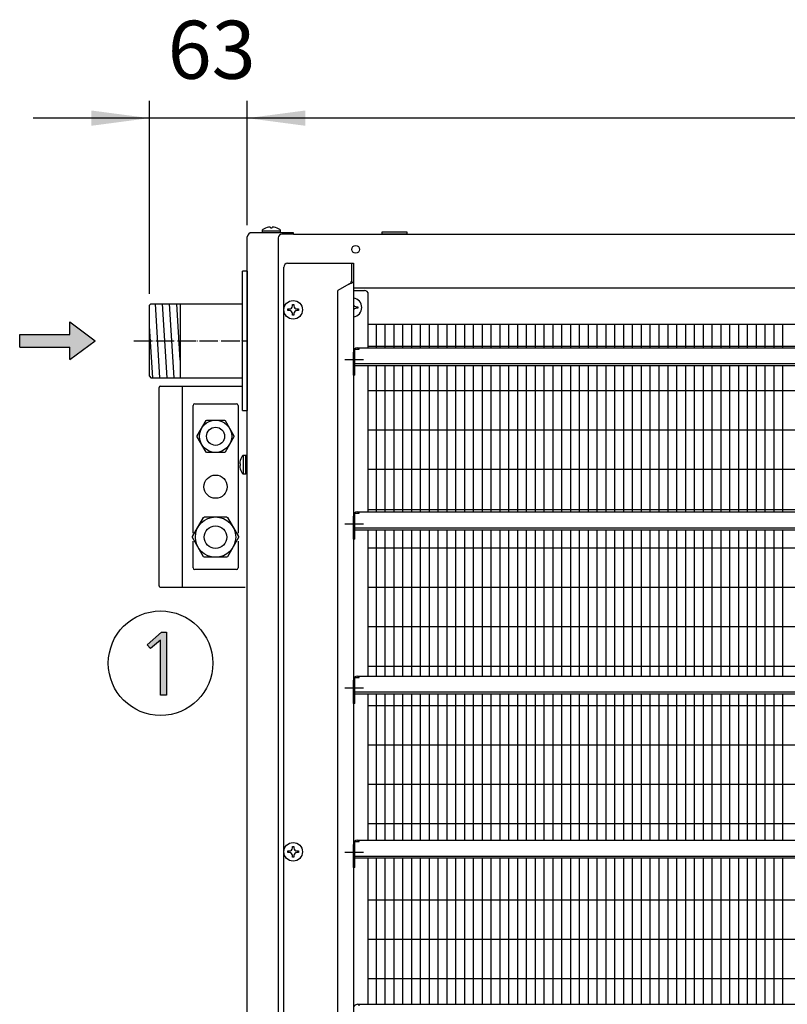
# Model space of a CAD drawing. Units: millimetres. Extents: x -135 to 5982, y -91 to 4381.
# Drawn here: x 3019 to 3515, y 1965 to 2601 of the extents above; entities that cross this region are included whole.
import ezdxf

# ---------------------------------------------------------------- set-up
doc = ezdxf.new("R2010")
doc.units = ezdxf.units.MM
doc.linetypes.add('DOT_CENTER', pattern=[14, 12, -1, 0, -1])
doc.layers.add('1', color=7, linetype='Continuous')
doc.styles.add('CONVERTER_11', font='txt.shx', dxfattribs={"width": 0.9})
doc.dimstyles.new('ME10_DIM_38', dxfattribs={"dimtxt": 37.5, "dimasz": 37.5, "dimexe": 11.25, "dimexo": 7.5, "dimgap": 13.5, "dimtad": 1, "dimdec": 0, "dimdsep": 46, "dimtxsty": 'CONVERTER_11', "dimsah": 1, "dimcen": 0.09, "dimclrd": 6, "dimclre": 6, "dimclrt": 3, "dimadec": 0, "dimazin": 0, "dimtfac": 1, "dimtdec": 4, "dimtix": 1, "dimtmove": 0, "dimatfit": 3, "dimfxl": 1, "dimtolj": 1, "dimtzin": 0, "dimarcsym": 0})
doc.dimstyles.new('ME10_DIM_41', dxfattribs={"dimtxt": 37.5, "dimasz": 37.5, "dimexe": 11.25, "dimexo": 7.5, "dimgap": 13.5, "dimtad": 1, "dimdec": 0, "dimdsep": 46, "dimtxsty": 'CONVERTER_11', "dimsah": 1, "dimcen": 0.09, "dimclrd": 6, "dimclre": 6, "dimclrt": 3, "dimadec": 0, "dimazin": 0, "dimtfac": 1, "dimtdec": 4, "dimtix": 1, "dimtmove": 0, "dimatfit": 3, "dimfxl": 1, "dimtolj": 1, "dimtzin": 0, "dimarcsym": 0})

# ---------------------------------------------------------------- blocks, each defined once
blk = doc.blocks.new('*D37')
at = {"layer": '1', "color": 6, "linetype": 'Continuous'}
for p, q in [((3102.93, 2424.1), (3102.93, 2548.7)), ((3166.18, 2468.35), (3166.18, 2548.7)), ((3102.93, 2537.45), (3027.93, 2537.45)), ((3166.18, 2537.45), (3102.93, 2537.45)), ((3241.18, 2537.45), (3166.18, 2537.45))]:
    blk.add_line(p, q, dxfattribs=at)
at = {"layer": '1', "color": 6}
for points in [[(3065.43, 2532.51), (3065.43, 2542.39), (3102.93, 2537.45)], [(3203.68, 2542.39), (3203.68, 2532.51), (3166.18, 2537.45)]]:
    blk.add_solid(points, dxfattribs=at)
at = {"layer": '1', "color": 3, "insert": (3114.77, 2551.14), "char_height": 37.5, "attachment_point": 7, "rotation": 0.00014, "line_spacing_factor": 0.454545, "style": 'CONVERTER_11'}
blk.add_mtext('63', dxfattribs=at)
blk = doc.blocks.new('*D40')
at = {"layer": '1', "color": 6, "linetype": 'Continuous'}
for p, q in [((3166.18, 2468.35), (3166.18, 2548.7)), ((4006.18, 2468.35), (4006.18, 2548.7)), ((4006.18, 2537.45), (3166.18, 2537.45))]:
    blk.add_line(p, q, dxfattribs=at)
at = {"layer": '1', "color": 6}
for points in [[(3203.68, 2542.39), (3203.68, 2532.51), (3166.18, 2537.45)], [(3968.68, 2532.51), (3968.68, 2542.39), (4006.18, 2537.45)]]:
    blk.add_solid(points, dxfattribs=at)
at = {"layer": '1', "color": 3, "insert": (3555.16, 2551.14), "char_height": 37.5, "attachment_point": 7, "rotation": 0.00014, "line_spacing_factor": 0.454545, "style": 'CONVERTER_11'}
blk.add_mtext('840', dxfattribs=at)

msp = doc.modelspace()

# ---------------------------------------------------------------- hatches: boundary and pattern name
at = {"layer": '1', "linetype": 'Continuous'}
h = msp.add_hatch(dxfattribs=at)
h.set_pattern_fill('CUSTOM27', color=6, scale=0.002, angle=45, pattern_type=2)
h.set_pattern_definition([(45, (557.862495, -615.3389809), (-0.0028284271247, 2e-19), [])])
h.paths.add_polyline_path([(3051.68, 2405.88), (3051.68, 2397.76), (3019.21, 2397.76), (3019.21, 2389.64), (3051.68, 2389.64), (3051.68, 2381.52), (3067.92, 2393.7)])
msp.add_hatch(color=3, dxfattribs=at).paths.add_polyline_path([(3110.77, 2205.51), (3114.07, 2205.51), (3114.07, 2164.85), (3110.22, 2164.85), (3110.22, 2200.39), (3103.63, 2195.01), (3101.43, 2197.43)])

# ---------------------------------------------------------------- linework, layer by layer
at = {"color": 1, "linetype": 'Continuous'}
for p, q in [((3234.68, 2427.95), (3937.68, 2427.95)), ((3234.68, 2426.2), (3241.81, 2426.2)), ((3244.31, 2389.2), (3244.31, 2423.7)), ((3928.06, 2404.2), (3244.31, 2404.2)), ((3244.31, 2283.2), (3244.31, 2377.69)), ((3244.31, 2177.2), (3244.31, 2271.69)), ((3244.31, 2071.2), (3244.31, 2165.69)), ((3244.31, 1965.2), (3244.31, 2059.69))]:
    msp.add_line(p, q, dxfattribs=at)
for centre, start, end in [((3192.18, 2441.2), 90, 180), ((3241.81, 2423.7), 0, 90)]:
    msp.add_arc(centre, 2.5, start, end, dxfattribs=at)
at = {"layer": '1', "color": 3, "linetype": 'Continuous'}
for p, q in [((3166.18, 1666.55), (3166.18, 2460.85)), ((3195.93, 2463.45), (3169.04, 2463.45)), ((3195.93, 2462.45), (3195.93, 2463.45)), ((3195.93, 2462.45), (3976.43, 2462.45)), ((3166.19, 2438.7), (3166.19, 2348.7)), ((3101.43, 2197.43), (3110.77, 2205.51)), ((3110.22, 2200.39), (3103.63, 2195.01)), ((3110.22, 2164.85), (3110.22, 2200.39)), ((3110.77, 2205.51), (3114.07, 2205.51)), ((3114.07, 2205.51), (3114.07, 2164.85)), ((3103.63, 2195.01), (3101.43, 2197.43)), ((3114.07, 2164.85), (3110.22, 2164.85))]:
    msp.add_line(p, q, dxfattribs=at)
at = {"layer": '1', "color": 6, "linetype": 'Continuous'}
for p, q in [((3175.67, 2464.68), (3175.67, 2463.45)), ((3175.67, 2464.68), (3187.68, 2464.68)), ((3181.17, 2466.87), (3181.17, 2466.56)), ((3181.17, 2466.56), (3182.18, 2466.56)), ((3182.18, 2466.56), (3182.18, 2466.87)), ((3182.18, 2466.56), (3182.18, 2466.87)), ((3187.68, 2463.45), (3187.68, 2464.68)), ((3195.93, 2462.45), (3188.44, 2462.45)), ((3253.18, 2462.45), (3253.18, 2463.95)), ((3253.18, 2463.95), (3269.18, 2463.95)), ((3269.18, 2462.45), (3253.18, 2462.45)), ((3269.18, 2463.95), (3269.18, 2462.45)), ((3186.21, 2460.22), (3186.21, 1667.18)), ((3109.79, 2369.8), (3106.88, 2417.6)), ((3114.35, 2369.8), (3111.45, 2417.58)), ((3118.92, 2369.8), (3116.01, 2417.58)), ((3122.86, 2381.21), (3120.58, 2417.58)), ((3195.31, 2417.2), (3196.31, 2417.2)), ((3195.31, 2416.2), (3195.31, 2417.2)), ((3196.31, 2417.2), (3196.31, 2416.2)), ((3192.31, 2413.2), (3192.31, 2414.2)), ((3192.31, 2414.2), (3193.31, 2414.2)), ((3193.31, 2413.2), (3192.31, 2413.2)), ((3195.31, 2410.19), (3195.31, 2411.2)), ((3196.31, 2410.19), (3195.31, 2410.19)), ((3196.31, 2411.2), (3196.31, 2410.19)), ((3198.32, 2414.2), (3199.32, 2414.2)), ((3199.32, 2413.2), (3198.32, 2413.2)), ((3199.32, 2414.2), (3199.32, 2413.2)), ((3236.56, 2415.7), (3237.56, 2415.7)), ((3237.56, 2414.7), (3236.56, 2414.7)), ((3237.56, 2415.7), (3237.56, 2414.7)), ((3249.52, 2389.2), (3249.52, 2404.2)), ((3255.22, 2389.2), (3255.22, 2404.2)), ((3260.93, 2389.2), (3260.93, 2404.2)), ((3266.63, 2389.2), (3266.63, 2404.2)), ((3272.34, 2389.2), (3272.34, 2404.2)), ((3278.05, 2389.2), (3278.05, 2404.2)), ((3283.75, 2389.2), (3283.75, 2404.2)), ((3289.46, 2389.2), (3289.46, 2404.2)), ((3295.17, 2389.2), (3295.17, 2404.2)), ((3300.87, 2389.2), (3300.87, 2404.2)), ((3306.58, 2389.2), (3306.58, 2404.2)), ((3312.28, 2389.2), (3312.28, 2404.2)), ((3317.99, 2389.2), (3317.99, 2404.2)), ((3323.7, 2389.2), (3323.7, 2404.2)), ((3329.4, 2389.2), (3329.4, 2404.2)), ((3335.11, 2389.2), (3335.11, 2404.2)), ((3340.82, 2389.2), (3340.82, 2404.2)), ((3346.52, 2389.2), (3346.52, 2404.2)), ((3352.23, 2389.2), (3352.23, 2404.2)), ((3357.93, 2389.2), (3357.93, 2404.2)), ((3363.64, 2389.2), (3363.64, 2404.2)), ((3369.35, 2389.2), (3369.35, 2404.2)), ((3375.05, 2389.2), (3375.05, 2404.2)), ((3380.76, 2389.2), (3380.76, 2404.2)), ((3386.47, 2389.2), (3386.47, 2404.2)), ((3392.17, 2389.2), (3392.17, 2404.2)), ((3397.88, 2389.2), (3397.88, 2404.2)), ((3403.58, 2389.2), (3403.58, 2404.2)), ((3409.29, 2389.2), (3409.29, 2404.2)), ((3415, 2389.2), (3415, 2404.2)), ((3420.7, 2389.2), (3420.7, 2404.2)), ((3426.41, 2389.2), (3426.41, 2404.2)), ((3432.12, 2389.2), (3432.12, 2404.2)), ((3437.82, 2389.2), (3437.82, 2404.2)), ((3443.53, 2389.2), (3443.53, 2404.2)), ((3449.23, 2389.2), (3449.23, 2404.2)), ((3454.94, 2389.2), (3454.94, 2404.2)), ((3460.65, 2389.2), (3460.65, 2404.2)), ((3466.35, 2389.2), (3466.35, 2404.2)), ((3472.06, 2389.2), (3472.06, 2404.2)), ((3477.77, 2389.2), (3477.77, 2404.2)), ((3483.47, 2389.2), (3483.47, 2404.2)), ((3489.18, 2389.2), (3489.18, 2404.2)), ((3494.88, 2389.2), (3494.88, 2404.2)), ((3500.59, 2389.2), (3500.59, 2404.2)), ((3506.3, 2389.2), (3506.3, 2404.2)), ((3512, 2389.2), (3512, 2404.2)), ((3105.22, 2369.8), (3102.93, 2403.17)), ((3234.68, 2371.53), (3234.68, 2386.43)), ((3235.68, 2388.29), (3238.46, 2388.29)), ((3235.68, 2371.53), (3235.68, 2388.29)), ((3238.46, 2388.29), (3238.46, 2389.2)), ((3928.06, 2389.9), (3244.17, 2389.9)), ((3936.63, 2378.69), (3235.73, 2378.69)), ((3249.52, 2283.2), (3249.52, 2377.69)), ((3255.22, 2283.2), (3255.22, 2377.69)), ((3260.93, 2283.2), (3260.93, 2377.69)), ((3266.63, 2283.2), (3266.63, 2377.69)), ((3272.34, 2283.2), (3272.34, 2377.69)), ((3278.05, 2283.2), (3278.05, 2377.69)), ((3283.75, 2283.2), (3283.75, 2377.69)), ((3289.46, 2283.2), (3289.46, 2377.69)), ((3295.17, 2283.2), (3295.17, 2377.69)), ((3300.87, 2283.2), (3300.87, 2377.69)), ((3306.58, 2283.2), (3306.58, 2377.69)), ((3312.28, 2283.2), (3312.28, 2377.69)), ((3317.99, 2283.2), (3317.99, 2377.69)), ((3323.7, 2283.2), (3323.7, 2377.69)), ((3329.4, 2283.2), (3329.4, 2377.69)), ((3335.11, 2283.2), (3335.11, 2377.69)), ((3340.82, 2283.2), (3340.82, 2377.69)), ((3346.52, 2283.2), (3346.52, 2377.69)), ((3352.23, 2283.2), (3352.23, 2377.69)), ((3357.93, 2283.2), (3357.93, 2377.69)), ((3363.64, 2283.2), (3363.64, 2377.69)), ((3369.35, 2283.2), (3369.35, 2377.69)), ((3375.05, 2283.2), (3375.05, 2377.69)), ((3380.76, 2283.2), (3380.76, 2377.69)), ((3386.47, 2283.2), (3386.47, 2377.69)), ((3392.17, 2283.2), (3392.17, 2377.69)), ((3397.88, 2283.2), (3397.88, 2377.69)), ((3403.58, 2283.2), (3403.58, 2377.69)), ((3409.29, 2283.2), (3409.29, 2377.69)), ((3415, 2283.2), (3415, 2377.69)), ((3420.7, 2283.2), (3420.7, 2377.69)), ((3426.41, 2283.2), (3426.41, 2377.69)), ((3432.12, 2283.2), (3432.12, 2377.69)), ((3437.82, 2283.2), (3437.82, 2377.69)), ((3443.53, 2283.2), (3443.53, 2377.69)), ((3449.23, 2283.2), (3449.23, 2377.69)), ((3454.94, 2283.2), (3454.94, 2377.69)), ((3460.65, 2283.2), (3460.65, 2377.69)), ((3466.35, 2283.2), (3466.35, 2377.69)), ((3472.06, 2283.2), (3472.06, 2377.69)), ((3477.77, 2283.2), (3477.77, 2377.69)), ((3483.47, 2283.2), (3483.47, 2377.69)), ((3489.18, 2283.2), (3489.18, 2377.69)), ((3494.88, 2283.2), (3494.88, 2377.69)), ((3500.59, 2283.2), (3500.59, 2377.69)), ((3506.3, 2283.2), (3506.3, 2377.69)), ((3512, 2283.2), (3512, 2377.69)), ((3235.68, 2371.53), (3234.68, 2371.53)), ((3124.15, 2364.45), (3124.15, 2234.45)), ((3928.06, 2361.46), (3244.31, 2361.46)), ((3132.19, 2352.95), (3159.18, 2352.95)), ((3131.18, 2269.52), (3131.18, 2351.95)), ((3160.18, 2351.95), (3160.18, 2269.52)), ((3133.82, 2332.27), (3139.52, 2342.14)), ((3139.52, 2342.14), (3139.99, 2342.41)), ((3139.99, 2342.41), (3151.38, 2342.41)), ((3151.38, 2342.41), (3151.85, 2342.14)), ((3151.85, 2342.14), (3157.55, 2332.27)), ((3928.06, 2336.03), (3244.31, 2336.03)), ((3133.82, 2331.72), (3133.82, 2332.27)), ((3139.52, 2321.85), (3133.82, 2331.72)), ((3157.55, 2331.72), (3151.85, 2321.85)), ((3157.55, 2332.27), (3157.55, 2331.72)), ((3139.99, 2321.58), (3139.52, 2321.85)), ((3151.38, 2321.58), (3139.99, 2321.58)), ((3151.85, 2321.85), (3151.38, 2321.58)), ((3163.7, 2307.68), (3163.7, 2319.7)), ((3165.19, 2319.7), (3163.7, 2319.7)), ((3165.19, 2307.68), (3165.19, 2319.7)), ((3161.83, 2314.19), (3161.51, 2314.19)), ((3161.83, 2314.19), (3161.51, 2314.19)), ((3161.51, 2313.19), (3161.83, 2313.19)), ((3161.83, 2313.19), (3161.83, 2314.19)), ((3928.06, 2310.59), (3244.31, 2310.59)), ((3163.7, 2307.68), (3165.19, 2307.68)), ((3238.46, 2282.29), (3238.46, 2283.2)), ((3928.06, 2284.59), (3244.31, 2284.59)), ((3130.85, 2267.25), (3137.97, 2279.58)), ((3137.97, 2279.58), (3138.57, 2279.92)), ((3138.57, 2279.92), (3152.8, 2279.92)), ((3152.8, 2279.92), (3153.39, 2279.58)), ((3153.39, 2279.58), (3160.52, 2267.25)), ((3234.68, 2265.53), (3234.68, 2280.43)), ((3235.68, 2265.53), (3235.68, 2282.29)), ((3235.68, 2282.29), (3238.46, 2282.29)), ((3936.63, 2272.69), (3235.73, 2272.69)), ((3249.52, 2177.2), (3249.52, 2271.69)), ((3255.22, 2177.2), (3255.22, 2271.69)), ((3260.93, 2177.2), (3260.93, 2271.69)), ((3266.63, 2177.2), (3266.63, 2271.69)), ((3272.34, 2177.2), (3272.34, 2271.69)), ((3278.05, 2177.2), (3278.05, 2271.69)), ((3283.75, 2177.2), (3283.75, 2271.69)), ((3289.46, 2177.2), (3289.46, 2271.69)), ((3295.17, 2177.2), (3295.17, 2271.69)), ((3300.87, 2177.2), (3300.87, 2271.69)), ((3306.58, 2177.2), (3306.58, 2271.69)), ((3312.28, 2177.2), (3312.28, 2271.69)), ((3317.99, 2177.2), (3317.99, 2271.69)), ((3323.7, 2177.2), (3323.7, 2271.69)), ((3329.4, 2177.2), (3329.4, 2271.69)), ((3335.11, 2177.2), (3335.11, 2271.69)), ((3340.82, 2177.2), (3340.82, 2271.69)), ((3346.52, 2177.2), (3346.52, 2271.69)), ((3352.23, 2177.2), (3352.23, 2271.69)), ((3357.93, 2177.2), (3357.93, 2271.69)), ((3363.64, 2177.2), (3363.64, 2271.69)), ((3369.35, 2177.2), (3369.35, 2271.69)), ((3375.05, 2177.2), (3375.05, 2271.69)), ((3380.76, 2177.2), (3380.76, 2271.69)), ((3386.47, 2177.2), (3386.47, 2271.69)), ((3392.17, 2177.2), (3392.17, 2271.69)), ((3397.88, 2177.2), (3397.88, 2271.69)), ((3403.58, 2177.2), (3403.58, 2271.69)), ((3409.29, 2177.2), (3409.29, 2271.69)), ((3415, 2177.2), (3415, 2271.69)), ((3420.7, 2177.2), (3420.7, 2271.69)), ((3426.41, 2177.2), (3426.41, 2271.69)), ((3432.12, 2177.2), (3432.12, 2271.69)), ((3437.82, 2177.2), (3437.82, 2271.69)), ((3443.53, 2177.2), (3443.53, 2271.69)), ((3449.23, 2177.2), (3449.23, 2271.69)), ((3454.94, 2177.2), (3454.94, 2271.69)), ((3460.65, 2177.2), (3460.65, 2271.69)), ((3466.35, 2177.2), (3466.35, 2271.69)), ((3472.06, 2177.2), (3472.06, 2271.69)), ((3477.77, 2177.2), (3477.77, 2271.69)), ((3483.47, 2177.2), (3483.47, 2271.69)), ((3489.18, 2177.2), (3489.18, 2271.69)), ((3494.88, 2177.2), (3494.88, 2271.69)), ((3500.59, 2177.2), (3500.59, 2271.69)), ((3506.3, 2177.2), (3506.3, 2271.69)), ((3512, 2177.2), (3512, 2271.69)), ((3130.85, 2266.56), (3130.85, 2267.25)), ((3137.97, 2254.23), (3130.85, 2266.56)), ((3131.18, 2246.95), (3131.18, 2264.29)), ((3160.52, 2266.56), (3153.39, 2254.23)), ((3160.18, 2264.29), (3160.18, 2246.95)), ((3160.52, 2267.25), (3160.52, 2266.56)), ((3235.68, 2265.53), (3234.68, 2265.53)), ((3928.06, 2259.72), (3244.31, 2259.72)), ((3138.57, 2253.88), (3137.97, 2254.23)), ((3152.8, 2253.88), (3138.57, 2253.88)), ((3153.39, 2254.23), (3152.8, 2253.88)), ((3159.18, 2245.95), (3132.19, 2245.95)), ((3928.06, 2234.28), (3244.31, 2234.28)), ((3928.06, 2208.85), (3244.31, 2208.85)), ((3928.06, 2183.41), (3244.31, 2183.41)), ((3235.68, 2159.53), (3235.68, 2176.29)), ((3235.68, 2176.29), (3238.46, 2176.29)), ((3238.46, 2176.29), (3238.46, 2177.2)), ((3234.68, 2159.53), (3234.68, 2174.43)), ((3936.63, 2166.69), (3235.73, 2166.69)), ((3249.52, 2071.2), (3249.52, 2165.69)), ((3255.22, 2071.2), (3255.22, 2165.69)), ((3260.93, 2071.2), (3260.93, 2165.69)), ((3266.63, 2071.2), (3266.63, 2165.69)), ((3272.34, 2071.2), (3272.34, 2165.69)), ((3278.05, 2071.2), (3278.05, 2165.69)), ((3283.75, 2071.2), (3283.75, 2165.69)), ((3289.46, 2071.2), (3289.46, 2165.69)), ((3295.17, 2071.2), (3295.17, 2165.69)), ((3300.87, 2071.2), (3300.87, 2165.69)), ((3306.58, 2071.2), (3306.58, 2165.69)), ((3312.28, 2071.2), (3312.28, 2165.69)), ((3317.99, 2071.2), (3317.99, 2165.69)), ((3323.7, 2071.2), (3323.7, 2165.69)), ((3329.4, 2071.2), (3329.4, 2165.69)), ((3335.11, 2071.2), (3335.11, 2165.69)), ((3340.82, 2071.2), (3340.82, 2165.69)), ((3346.52, 2071.2), (3346.52, 2165.69)), ((3352.23, 2071.2), (3352.23, 2165.69)), ((3357.93, 2071.2), (3357.93, 2165.69)), ((3363.64, 2071.2), (3363.64, 2165.69)), ((3369.35, 2071.2), (3369.35, 2165.69)), ((3375.05, 2071.2), (3375.05, 2165.69)), ((3380.76, 2071.2), (3380.76, 2165.69)), ((3386.47, 2071.2), (3386.47, 2165.69)), ((3392.17, 2071.2), (3392.17, 2165.69)), ((3397.88, 2071.2), (3397.88, 2165.69)), ((3403.58, 2071.2), (3403.58, 2165.69)), ((3409.29, 2071.2), (3409.29, 2165.69)), ((3415, 2071.2), (3415, 2165.69)), ((3420.7, 2071.2), (3420.7, 2165.69)), ((3426.41, 2071.2), (3426.41, 2165.69)), ((3432.12, 2071.2), (3432.12, 2165.69)), ((3437.82, 2071.2), (3437.82, 2165.69)), ((3443.53, 2071.2), (3443.53, 2165.69)), ((3449.23, 2071.2), (3449.23, 2165.69)), ((3454.94, 2071.2), (3454.94, 2165.69)), ((3460.65, 2071.2), (3460.65, 2165.69)), ((3466.35, 2071.2), (3466.35, 2165.69)), ((3472.06, 2071.2), (3472.06, 2165.69)), ((3477.77, 2071.2), (3477.77, 2165.69)), ((3483.47, 2071.2), (3483.47, 2165.69)), ((3489.18, 2071.2), (3489.18, 2165.69)), ((3494.88, 2071.2), (3494.88, 2165.69)), ((3500.59, 2071.2), (3500.59, 2165.69)), ((3506.3, 2071.2), (3506.3, 2165.69)), ((3512, 2071.2), (3512, 2165.69)), ((3235.68, 2159.53), (3234.68, 2159.53)), ((3928.06, 2157.97), (3244.31, 2157.97)), ((3928.06, 2132.54), (3244.31, 2132.54)), ((3928.06, 2107.1), (3244.31, 2107.1)), ((3928.06, 2081.67), (3244.31, 2081.67)), ((3195.31, 2066.2), (3195.31, 2067.2)), ((3195.31, 2067.2), (3196.31, 2067.2)), ((3196.31, 2067.2), (3196.31, 2066.2)), ((3234.68, 2053.53), (3234.68, 2068.43)), ((3235.68, 2070.29), (3238.46, 2070.29)), ((3235.68, 2053.53), (3235.68, 2070.29)), ((3238.46, 2070.29), (3238.46, 2071.2)), ((3192.31, 2064.2), (3193.31, 2064.2)), ((3192.31, 2063.2), (3192.31, 2064.2)), ((3193.31, 2063.2), (3192.31, 2063.2)), ((3195.31, 2060.19), (3195.31, 2061.2)), ((3196.31, 2060.19), (3195.31, 2060.19)), ((3196.31, 2061.2), (3196.31, 2060.19)), ((3198.32, 2064.2), (3199.32, 2064.2)), ((3199.32, 2063.2), (3198.32, 2063.2)), ((3199.32, 2064.2), (3199.32, 2063.2)), ((3936.63, 2060.69), (3235.73, 2060.69)), ((3249.52, 1965.2), (3249.52, 2059.69)), ((3255.22, 1965.2), (3255.22, 2059.69)), ((3260.93, 1965.2), (3260.93, 2059.69)), ((3266.63, 1965.2), (3266.63, 2059.69)), ((3272.34, 1965.2), (3272.34, 2059.69)), ((3278.05, 1965.2), (3278.05, 2059.69)), ((3283.75, 1965.2), (3283.75, 2059.69)), ((3289.46, 1965.2), (3289.46, 2059.69)), ((3295.17, 1965.2), (3295.17, 2059.69)), ((3300.87, 1965.2), (3300.87, 2059.69)), ((3306.58, 1965.2), (3306.58, 2059.69)), ((3312.28, 1965.2), (3312.28, 2059.69)), ((3317.99, 1965.2), (3317.99, 2059.69)), ((3323.7, 1965.2), (3323.7, 2059.69)), ((3329.4, 1965.2), (3329.4, 2059.69)), ((3335.11, 1965.2), (3335.11, 2059.69)), ((3340.82, 1965.2), (3340.82, 2059.69)), ((3346.52, 1965.2), (3346.52, 2059.69)), ((3352.23, 1965.2), (3352.23, 2059.69)), ((3357.93, 1965.2), (3357.93, 2059.69)), ((3363.64, 1965.2), (3363.64, 2059.69)), ((3369.35, 1965.2), (3369.35, 2059.69)), ((3375.05, 1965.2), (3375.05, 2059.69)), ((3380.76, 1965.2), (3380.76, 2059.69)), ((3386.47, 1965.2), (3386.47, 2059.69)), ((3392.17, 1965.2), (3392.17, 2059.69)), ((3397.88, 1965.2), (3397.88, 2059.69)), ((3403.58, 1965.2), (3403.58, 2059.69)), ((3409.29, 1965.2), (3409.29, 2059.69)), ((3415, 1965.2), (3415, 2059.69)), ((3420.7, 1965.2), (3420.7, 2059.69)), ((3426.41, 1965.2), (3426.41, 2059.69)), ((3432.12, 1965.2), (3432.12, 2059.69)), ((3437.82, 1965.2), (3437.82, 2059.69)), ((3443.53, 1965.2), (3443.53, 2059.69)), ((3449.23, 1965.2), (3449.23, 2059.69)), ((3454.94, 1965.2), (3454.94, 2059.69)), ((3460.65, 1965.2), (3460.65, 2059.69)), ((3466.35, 1965.2), (3466.35, 2059.69)), ((3472.06, 1965.2), (3472.06, 2059.69)), ((3477.77, 1965.2), (3477.77, 2059.69)), ((3483.47, 1965.2), (3483.47, 2059.69)), ((3489.18, 1965.2), (3489.18, 2059.69)), ((3494.88, 1965.2), (3494.88, 2059.69)), ((3500.59, 1965.2), (3500.59, 2059.69)), ((3506.3, 1965.2), (3506.3, 2059.69)), ((3512, 1965.2), (3512, 2059.69)), ((3235.68, 2053.53), (3234.68, 2053.53)), ((3928.06, 2032.54), (3244.31, 2032.54)), ((3928.06, 2007.1), (3244.31, 2007.1)), ((3928.06, 1981.67), (3244.31, 1981.67)), ((3238.46, 1964.29), (3238.46, 1965.2))]:
    msp.add_line(p, q, dxfattribs=at)
at = {"layer": '1', "color": 1, "linetype": 'Continuous'}
for p, q in [((3192.18, 2443.7), (3234.68, 2443.7)), ((3233.43, 2443.7), (3233.43, 2432.07)), ((3234.68, 2443.7), (3234.68, 1683.7)), ((3189.68, 1686.2), (3189.68, 2441.2)), ((3231.83, 2430.22), (3224.68, 2426.09)), ((3224.68, 1701.31), (3224.68, 2426.09)), ((3122.93, 2417.6), (3122.93, 2369.8)), ((3237.28, 2389.2), (3935.08, 2389.2)), ((3235.73, 2377.69), (3936.63, 2377.69)), ((3109.18, 2235.45), (3109.18, 2363.45)), ((3110.19, 2364.45), (3124.15, 2364.45)), ((3124.15, 2364.45), (3163.18, 2364.45)), ((3237.28, 2283.2), (3935.08, 2283.2)), ((3235.73, 2271.69), (3936.63, 2271.69)), ((3124.15, 2234.45), (3110.19, 2234.45)), ((3164.71, 2234.45), (3124.15, 2234.45)), ((3237.28, 2177.2), (3935.08, 2177.2)), ((3235.73, 2165.69), (3936.63, 2165.69)), ((3237.28, 2071.2), (3935.08, 2071.2)), ((3235.73, 2059.69), (3936.63, 2059.69)), ((3237.28, 1965.2), (3935.08, 1965.2))]:
    msp.add_line(p, q, dxfattribs=at)
at = {"layer": '1', "color": 2, "linetype": 'Continuous'}
for p, q in [((3166.19, 2438.7), (3163.18, 2438.7)), ((3163.18, 2348.7), (3163.18, 2438.7)), ((3102.93, 2416.6), (3103.93, 2417.6)), ((3102.93, 2393.7), (3102.93, 2416.6)), ((3103.93, 2417.6), (3122.86, 2417.6)), ((3122.86, 2417.6), (3163.18, 2417.6)), ((3102.93, 2370.8), (3102.93, 2393.7)), ((3102.93, 2370.8), (3103.93, 2369.8)), ((3103.93, 2369.8), (3122.86, 2369.8)), ((3122.86, 2369.8), (3163.18, 2369.8)), ((3163.18, 2348.7), (3166.19, 2348.7))]:
    msp.add_line(p, q, dxfattribs=at)
at = {"layer": '1', "color": 250, "linetype": 'Continuous'}
for p, q in [((3051.68, 2397.76), (3051.68, 2405.88)), ((3051.68, 2405.88), (3067.92, 2393.7)), ((3019.21, 2389.64), (3019.21, 2397.76)), ((3019.21, 2397.76), (3051.68, 2397.76)), ((3051.68, 2381.52), (3067.92, 2393.7)), ((3019.21, 2389.64), (3051.68, 2389.64)), ((3051.68, 2381.52), (3051.68, 2389.64))]:
    msp.add_line(p, q, dxfattribs=at)
at = {"layer": '1', "color": 6, "linetype": 'DOT_CENTER'}
for p, q in [((3092.92, 2393.7), (3166.19, 2393.7)), ((3229.25, 2381.52), (3242.11, 2381.52)), ((3229.25, 2275.52), (3242.11, 2275.52)), ((3229.25, 2169.52), (3242.11, 2169.52)), ((3229.25, 2063.52), (3242.11, 2063.52))]:
    msp.add_line(p, q, dxfattribs=at)
at = {"layer": '1', "color": 6, "linetype": 'Continuous'}
for centre, radius in [((3236.18, 2452.7), 2.5), ((3195.81, 2413.7), 6), ((3145.68, 2332), 10.41), ((3145.68, 2331.99), 5.84), ((3145.68, 2299.45), 7.51), ((3145.68, 2266.9), 13.02), ((3145.68, 2266.9), 7.3), ((3110.19, 2185.45), 33.75), ((3195.81, 2063.7), 6)]:
    msp.add_circle(centre, radius, dxfattribs=at)
for centre, radius, start, end in [((3181.64, 2457.14), 10.03, 99.76305, 123.42339), ((3180.53, 2463.85), 3.23, 84.55082, 100.6149), ((3180.8, 2466.62), 0.448, 33.68737, 85.06553), ((3182.55, 2466.62), 0.448, 94.93447, 146.31263), ((3182.82, 2463.85), 3.23, 79.3851, 95.44918), ((3181.71, 2457.14), 10.03, 56.57661, 80.23695), ((3176.67, 2464.68), 1, 123.74681, 180.0025), ((3188.44, 2460.22), 2.23, 90, 180), ((3186.68, 2464.68), 1, 359.9975, 56.25319), ((3222.12, 2454.59), 26.23, 291.74169, 295.51715), ((3232.57, 2433.12), 2.37, 291.11355, 333.59556), ((3193.31, 2416.2), 2, 269.99967, 0.00033), ((3198.32, 2416.2), 2, 179.99967, 270.00033), ((3234.06, 2415.2), 6, 275.99556, 84.00444), ((3236.56, 2417.7), 2, 200.43133, 270.00033), ((3193.31, 2411.2), 2, 359.99967, 90.00033), ((3198.32, 2411.2), 2, 89.99967, 180.00033), ((3236.56, 2412.7), 2, 89.99967, 159.56867), ((3132.19, 2351.95), 1, 90, 180), ((3159.18, 2351.95), 1, 360, 90), ((3164.53, 2314.83), 3.23, 169.3851, 185.44918), ((3161.76, 2314.56), 0.448, 184.93447, 236.31263), ((3171.24, 2313.73), 10.03, 146.57661, 170.23695), ((3163.7, 2318.7), 1, 89.9975, 146.25319), ((3165.19, 2318.7), 1, 18.00084, 89.99909), ((3164.53, 2312.55), 3.23, 174.55082, 190.6149), ((3161.76, 2312.82), 0.448, 123.68737, 175.06553), ((3171.24, 2313.65), 10.03, 189.76305, 213.42339), ((3163.7, 2308.68), 1, 213.74681, 270.0025), ((3165.19, 2308.68), 1, 270.00091, 341.99916), ((3132.19, 2246.95), 1, 180, 270), ((3159.18, 2246.95), 1, 270, 0), ((3193.31, 2066.2), 2, 269.99967, 0.00033), ((3193.31, 2061.2), 2, 359.99967, 90.00033), ((3198.32, 2066.2), 2, 179.99967, 270.00033), ((3198.32, 2061.2), 2, 89.99967, 180.00033)]:
    msp.add_arc(centre, radius, start, end, dxfattribs=at)
at = {"layer": '1', "color": 3, "linetype": 'Continuous'}
msp.add_arc((3168.91, 2460.72), 2.73, 87.35877, 177.35719, dxfattribs=at)
at = {"layer": '1', "color": 1, "linetype": 'Continuous'}
for centre, radius, start, end in [((3226.7, 2437.66), 9.05, 304.59917, 313.8602), ((3232.06, 2432.18), 1.38, 310.98, 355.22179), ((3237.36, 2386.51), 2.69, 91.75642, 181.75642), ((3110.19, 2363.45), 1, 90.00063, 179.99937), ((3237.36, 2280.51), 2.69, 91.75642, 181.75642), ((3110.19, 2235.45), 1, 179.99985, 270.00015), ((3237.36, 2174.51), 2.69, 91.75642, 181.75642), ((3237.36, 2068.51), 2.69, 91.75642, 181.75642), ((3237.36, 1962.51), 2.69, 91.75642, 181.75642)]:
    msp.add_arc(centre, radius, start, end, dxfattribs=at)

# ---------------------------------------------------------------- dimensions: what is measured, and where the dimension line sits
at = {"layer": '1'}
for base, p1, p2, dimstyle, picture, middle in [((3166.18, 2537.45), (3102.93, 2416.6), (3166.18, 2460.85), 'ME10_DIM_38', '*D37', (3134.56, 2565.23)), ((4006.18, 2537.45), (3166.18, 2460.85), (4006.18, 2460.85), 'ME10_DIM_41', '*D40', (3586.18, 2565.23))]:
    dim = msp.add_linear_dim(base=base, p1=p1, p2=p2, dimstyle=dimstyle, dxfattribs=at)
    dim.commit()
    dim.dimension.update_dxf_attribs({"geometry": picture, "text_midpoint": middle, "text_rotation": 0.00014})

doc.saveas('drawing.dxf')
